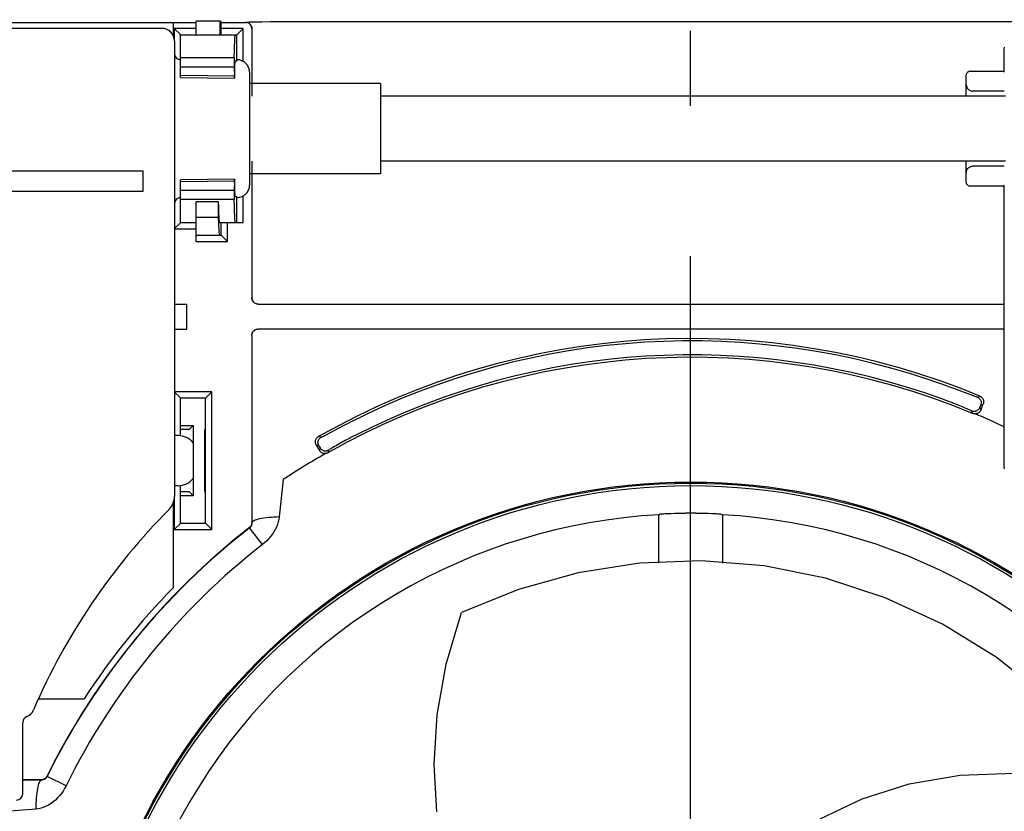
# Model space of a CAD drawing. Extents: x -576 to 819, y -746 to 357.
# Drawn here: x -54 to 25, y 23 to 86 of the extents above; entities that cross this region are included whole.
import ezdxf

# ---------------------------------------------------------------- set-up
doc = ezdxf.new("R2010")
doc.units = 0
doc.header["$LTSCALE"] = 20
doc.linetypes.add('DASHDOT', pattern=[5.5, 4, -0.6, 0.3, -0.6])
doc.layers.add('BASIS', color=6, linetype='DASHDOT')
doc.layers.add('DETAIL', color=5, linetype='CONTINUOUS')

msp = doc.modelspace()

# ---------------------------------------------------------------- linework, layer by layer
at = {"layer": 'BASIS', "color": 6, "linetype": 'DASHDOT'}
msp.add_line((-0.000004, -123.185356), (0, 120.197483), dxfattribs=at)
at = {"layer": 'DETAIL', "color": 5, "linetype": 'CONTINUOUS'}
for p, q in [((-77.5, 85.48224), (-39.45, 85.48224)), ((-42.188915, 84.999985), (-67.981596, 84.999985)), ((-41.3, 85.48224), (-41.3, 84.458056)), ((-41.2, 85), (-41.2, 84.148465)), ((-41.2, 85), (-40.71539, 84.51539)), ((-39.45, 85), (-41.2, 85)), ((-39.45, 84.5), (-39.45, 85.569516)), ((-37.537275, 85.569516), (-39.45, 85.569516)), ((-37.537275, 84.5), (-37.537275, 85.569516)), ((-37.537275, 85.569516), (-37.45, 85.48224)), ((-37.451169, 84.750017), (-37.450297, 84.870601)), ((-37.450297, 84.870601), (-37.45, 85.48224)), ((-37.45, 85.48224), (-35.517684, 85.48224)), ((-35.708651, 85), (-37.45, 85)), ((-35.708651, 85), (-36.191473, 84.517178)), ((-35.708651, 82.377109), (-35.708651, 85)), ((-35.517684, 85.48224), (-35.508194, 85.491729)), ((-35.451807, 85.477813), (-35.517684, 85.48224)), ((-35.508194, 85.491729), (-35.492316, 85.496259)), ((-35.508194, 85.491729), (-35.459203, 85.489308)), ((-35.492316, 85.496259), (-35.45458, 85.500712)), ((-35.459203, 85.489308), (-35.410682, 85.482097)), ((-35.45458, 85.500712), (-35.394738, 85.505105)), ((-35.388202, 85.465185), (-35.451807, 85.477813)), ((-35.410682, 85.482097), (-35.363101, 85.470167)), ((-35.394738, 85.505105), (-35.313535, 85.509392)), ((-35.326389, 85.444157), (-35.388202, 85.465185)), ((-35.363101, 85.470167), (-35.316917, 85.453631)), ((-35.267809, 85.415325), (-35.326389, 85.444157)), ((-35.316917, 85.453631), (-35.272574, 85.43265)), ((-35.313535, 85.509392), (-35.211297, 85.513542)), ((-35.272574, 85.43265), (-35.230499, 85.407424)), ((-35.213442, 85.378941), (-35.267809, 85.415325)), ((-35.230499, 85.407424), (-35.191097, 85.378197)), ((-35.164187, 85.335837), (-35.213442, 85.378941)), ((-35.211297, 85.513542), (-35.089036, 85.517526)), ((-35.191097, 85.378197), (-35.154749, 85.345251)), ((-35.121079, 85.286585), (-35.164187, 85.335837)), ((-35.154749, 85.345251), (-35.121802, 85.308902)), ((-35.121802, 85.308902), (-35.092576, 85.269501)), ((-35.084691, 85.232219), (-35.121079, 85.286585)), ((-35.092576, 85.269501), (-35.06735, 85.227426)), ((-35.089036, 85.517526), (-34.947454, 85.521309)), ((-35.055853, 85.173637), (-35.084691, 85.232219)), ((-35.06735, 85.227426), (-35.046369, 85.183083)), ((-35.03482, 85.111819), (-35.055853, 85.173637)), ((-35.046369, 85.183083), (-35.029833, 85.136898)), ((-35.022189, 85.048206), (-35.03482, 85.111819)), ((-35.029833, 85.136898), (-35.017902, 85.089317)), ((-35.01776, 84.982316), (-35.022189, 85.048206)), ((-35.017902, 85.089317), (-35.010692, 85.040797)), ((-35.01776, 84.982316), (-35.008271, 84.991806)), ((-35.01776, 84.982316), (-35.01776, 79.599985)), ((-35.010692, 85.040797), (-35.008271, 84.991806)), ((-35.008271, 84.991805), (-34.995177, 84.996338)), ((-35.008271, 84.991806), (-35.008271, 79.599985)), ((-34.995177, 84.996338), (-34.963551, 85.000793)), ((-34.947454, 85.521309), (-34.611091, 85.528168)), ((-34.611091, 85.528168), (-34.212295, 85.533916)), ((-34.212295, 85.533916), (-33.523502, 85.540093)), ((-33.523502, 85.540093), (-32.768294, 85.542983)), ((-32.768294, 85.542983), (29.008651, 85.543181)), ((-40.71539, 84.51539), (-40.704616, 84.504037)), ((-40.704616, 84.504037), (-40.7, 84.5)), ((-40.7, 81.081451), (-40.7, 84.5)), ((-40.7, 84.5), (-36.208728, 84.5)), ((-37.458728, 84.5), (-37.457579, 84.504405)), ((-37.457579, 84.504405), (-37.456468, 84.51704)), ((-37.456468, 84.51704), (-37.455388, 84.538117)), ((-37.455388, 84.538117), (-37.454363, 84.566997)), ((-37.454363, 84.566997), (-37.453415, 84.60338)), ((-37.453415, 84.60338), (-37.452556, 84.646463)), ((-37.452556, 84.646463), (-37.451169, 84.750017)), ((-36.376674, 84.026869), (-36.369299, 84.170301)), ((-36.369299, 84.170301), (-36.361788, 84.288429)), ((-36.361788, 84.288429), (-36.354168, 84.38069)), ((-36.354168, 84.38069), (-36.346464, 84.446894)), ((-36.346464, 84.446894), (-36.338717, 84.486617)), ((-36.338717, 84.486617), (-36.330913, 84.5)), ((-36.208575, 84.500076), (-36.208728, 84.5)), ((-36.203554, 84.505663), (-36.208575, 84.500076)), ((-36.208575, 82.421526), (-36.208575, 84.500076)), ((-36.191473, 84.517178), (-36.203554, 84.505663)), ((-41.188915, 83.999985), (-41.188915, 66.499985)), ((-36.404298, 83.21084), (-36.390911, 83.665962)), ((-36.390911, 83.665962), (-36.383886, 83.858513)), ((-36.383886, 83.858513), (-36.376674, 84.026869)), ((25.021895, 83.17841), (25.027728, 83.33099)), ((25.027728, 83.33099), (25.046427, 83.490635)), ((-40.7, 82.5), (-40.704528, 82.496097)), ((-40.7, 82.668562), (-36.416634, 82.668562)), ((-36.418204, 82.565991), (-36.419232, 82.442924)), ((-36.416634, 82.668562), (-36.418204, 82.565991)), ((-36.416634, 82.668562), (-36.404298, 83.21084)), ((-36.208575, 82.499985), (-36.188915, 82.499985)), ((25.021857, 81.509926), (25.021857, 83.17841)), ((-40.704528, 82.496097), (-40.7152, 82.485063)), ((-40.7, 81.937104), (-36.41709, 81.937104)), ((-36.419232, 82.442924), (-36.419641, 82.308525)), ((-36.419641, 82.308525), (-36.419401, 82.172795)), ((-36.419401, 82.172795), (-36.418529, 82.045838)), ((-36.418529, 82.045838), (-36.41709, 81.937104)), ((-36.41709, 81.937104), (-36.402975, 81.133867)), ((-36.38197, 81.568437), (-36.374797, 81.806716)), ((-36.374797, 81.806716), (-36.367287, 82.008114)), ((-36.367287, 82.008114), (-36.363424, 82.094499)), ((-36.363424, 82.094499), (-36.359499, 82.171097)), ((-36.359499, 82.171097), (-36.355519, 82.23779)), ((-36.355519, 82.23779), (-36.351491, 82.294421)), ((-36.351491, 82.294421), (-36.347424, 82.340909)), ((-36.347424, 82.340909), (-36.343325, 82.377135)), ((-36.343325, 82.377135), (-36.339202, 82.403056)), ((-36.339202, 82.403056), (-36.335066, 82.41858)), ((-36.335066, 82.41858), (-36.330913, 82.423737)), ((-36.330913, 82.423737), (-36.208728, 82.421605)), ((-36.208728, 82.421605), (-36.208575, 82.421526)), ((-36.208575, 82.421526), (-36.202893, 82.416342)), ((-36.202893, 82.416342), (-36.191272, 82.403918)), ((-36.403783, 81.174724), (-40.7, 81.227938)), ((-40.7, 81.081453), (-36.397609, 81.028162)), ((-36.402975, 81.133867), (-36.402099, 81.09942)), ((-36.402099, 81.09942), (-36.401149, 81.071193)), ((-36.401149, 81.071193), (-36.400145, 81.049755)), ((-36.400145, 81.049755), (-36.399103, 81.035574)), ((-36.399103, 81.035574), (-36.398035, 81.028764)), ((-36.398035, 81.028764), (-36.397609, 81.028191)), ((-36.397609, 81.028191), (-36.396955, 81.029588)), ((-36.396955, 81.029588), (-36.395878, 81.038074)), ((-36.395878, 81.038074), (-36.394815, 81.054588)), ((-36.394815, 81.054588), (-36.393794, 81.078385)), ((-36.393794, 81.078385), (-36.392853, 81.108762)), ((-36.392853, 81.108762), (-36.38197, 81.568437)), ((-35.188915, 81.50189), (-35.188915, 72.499985)), ((22, 81.277444), (22.001663, 81.30898)), ((22, 79.599985), (22, 81.277442)), ((22.002882, 81.276183), (22, 81.277408)), ((22.001663, 81.30898), (22.006634, 81.340167)), ((22.006634, 81.340167), (22.014859, 81.370663)), ((22.014859, 81.370663), (22.026244, 81.400118)), ((22.026244, 81.400118), (22.040659, 81.428198)), ((22.040659, 81.428198), (22.057942, 81.454596)), ((22.088536, 81.490201), (22.057962, 81.454605)), ((22.124274, 81.520559), (22.088536, 81.490201)), ((22.164308, 81.54497), (22.124274, 81.520559)), ((22.207654, 81.562845), (22.164308, 81.54497)), ((22.253256, 81.573748), (22.207654, 81.562845)), ((22.3, 81.577412), (22.253256, 81.573748)), ((22.3, 81.577412), (22.301167, 81.574532)), ((22.3, 81.577412), (25.026183, 81.577412)), ((-24.733997, 80.60189), (-35.188915, 80.60189)), ((-24.733997, 80.60189), (-24.733997, 73.40189)), ((22.004158, 80.512995), (22, 80.577335)), ((22, 80.499467), (22.004278, 80.434214)), ((22.004278, 80.434214), (22.017037, 80.370077)), ((22.017037, 80.370077), (22.03806, 80.308154)), ((22.03806, 80.308154), (22.066987, 80.249505)), ((22.066987, 80.249505), (22.103323, 80.195133)), ((22.103323, 80.195133), (22.146447, 80.145967)), ((22.146447, 80.145967), (22.195619, 80.102851)), ((25.120592, 79.599985), (-24.733997, 79.599985)), ((22.195619, 80.102851), (22.25, 80.06652)), ((22.25, 80.06652), (22.308658, 80.037598)), ((22.308658, 80.037598), (22.37059, 80.016578)), ((22.37059, 80.016578), (22.434737, 80.00382)), ((22.434737, 80.00382), (22.5, 79.999543)), ((25.031465, 79.999545), (22.5, 79.999543)), ((-35.01776, 74.399985), (-35.01776, 63.5)), ((-35.008271, 74.399985), (-35.008271, 63.5)), ((25.120592, 74.399985), (-24.733997, 74.399985)), ((22, 72.722558), (22, 74.399985)), ((22.146447, 73.854033), (22.195619, 73.897149)), ((22.195619, 73.897149), (22.25, 73.93348)), ((22.25, 73.93348), (22.308658, 73.962402)), ((22.308658, 73.962402), (22.37059, 73.983422)), ((22.37059, 73.983422), (22.434737, 73.99618)), ((22.434737, 73.99618), (22.5, 74.000457)), ((25.031465, 74.000455), (22.5, 74.000457)), ((-43.688915, 73.598766), (-55.688915, 73.598766)), ((-43.688915, 71.998766), (-43.688915, 73.598766)), ((-24.733997, 73.40189), (-35.188915, 73.40189)), ((22, 73.500533), (22.004278, 73.565786)), ((22, 73.422665), (22.004303, 73.48811)), ((22.004278, 73.565786), (22.017037, 73.629923)), ((22.017037, 73.629923), (22.03806, 73.691846)), ((22.03806, 73.691846), (22.066987, 73.750495)), ((22.066987, 73.750495), (22.103323, 73.804867)), ((22.103323, 73.804867), (22.146447, 73.854033)), ((-36.397609, 72.971838), (-40.7, 72.918547)), ((-40.7, 69.5), (-40.7, 72.918519)), ((-40.7, 72.772062), (-36.403783, 72.825276)), ((-36.402971, 72.866377), (-36.41709, 72.062896)), ((-36.402085, 72.901054), (-36.402971, 72.866377)), ((-36.401116, 72.929565), (-36.402085, 72.901054)), ((-36.400093, 72.951137), (-36.401116, 72.929565)), ((-36.399042, 72.965019), (-36.400093, 72.951137)), ((-36.397973, 72.971398), (-36.399042, 72.965019)), ((-36.397609, 72.971839), (-36.397973, 72.971398)), ((-36.396901, 72.970206), (-36.397609, 72.971839)), ((-36.395838, 72.961456), (-36.396901, 72.970206)), ((-36.394789, 72.944935), (-36.395838, 72.961456)), ((-36.393781, 72.921256), (-36.394789, 72.944935)), ((-36.392849, 72.891028), (-36.393781, 72.921256)), ((-36.381971, 72.431604), (-36.392849, 72.891028)), ((-36.374798, 72.193341), (-36.381971, 72.431604)), ((22.002639, 72.682861), (22, 72.722556)), ((22.010509, 72.643872), (22.002639, 72.682861)), ((22.02347, 72.606274), (22.010509, 72.643872)), ((22.041294, 72.57073), (22.02347, 72.606274)), ((22.301168, 72.42547), (22.3, 72.422588)), ((22.3, 72.422588), (25.026183, 72.422588)), ((25.021857, 50.212503), (25.021857, 72.490077)), ((-55.688915, 71.998766), (-43.688915, 71.998766)), ((-40.7152, 71.514937), (-40.704528, 71.503903)), ((-40.704528, 71.503903), (-40.7, 71.5)), ((-36.41709, 72.062896), (-40.7, 72.062896)), ((-36.419401, 71.827205), (-36.419641, 71.691475)), ((-36.419641, 71.691475), (-36.419232, 71.557076)), ((-36.418529, 71.954162), (-36.419401, 71.827205)), ((-36.419232, 71.557076), (-36.418204, 71.434009)), ((-36.41709, 72.062896), (-36.418529, 71.954162)), ((-36.367289, 71.991941), (-36.374798, 72.193341)), ((-36.363427, 71.90555), (-36.367289, 71.991941)), ((-36.359501, 71.828942), (-36.363427, 71.90555)), ((-36.355521, 71.762239), (-36.359501, 71.828942)), ((-36.351493, 71.705598), (-36.355521, 71.762239)), ((-36.347425, 71.659101), (-36.351493, 71.705598)), ((-36.343325, 71.62287), (-36.347425, 71.659101)), ((-36.339202, 71.596946), (-36.343325, 71.62287)), ((-36.335066, 71.58142), (-36.339202, 71.596946)), ((-36.330913, 71.576263), (-36.335066, 71.58142)), ((-36.330913, 71.576263), (-36.208728, 71.578395)), ((-36.208575, 71.578474), (-36.208728, 71.578395)), ((-36.208575, 71.578474), (-36.203492, 71.584246)), ((-36.208575, 69.5), (-36.208575, 71.578474)), ((-36.203492, 71.584246), (-36.191272, 71.596082)), ((-35.708651, 69.5), (-35.708651, 71.622861)), ((-36.416634, 71.331438), (-40.7, 71.331438)), ((-39.45, 68), (-39.45, 71.155344)), ((-37.662952, 71.155344), (-39.45, 71.155344)), ((-37.654032, 70.778862), (-37.662952, 71.155344)), ((-37.662952, 69.917628), (-37.662952, 71.155344)), ((-37.644588, 70.446949), (-37.654032, 70.778862)), ((-36.418204, 71.434009), (-36.416634, 71.331438)), ((-36.404298, 70.78916), (-36.416634, 71.331438)), ((-36.390911, 70.334038), (-36.404298, 70.78916)), ((-37.634689, 70.161973), (-37.644588, 70.446949)), ((-37.62959, 70.037743), (-37.634689, 70.161973)), ((-37.624404, 69.925967), (-37.62959, 70.037743)), ((-36.383886, 70.141487), (-36.390911, 70.334038)), ((-36.376674, 69.973131), (-36.383886, 70.141487)), ((-36.369299, 69.829699), (-36.376674, 69.973131)), ((-41.2, 69), (-40.71539, 69.48461)), ((-40.71539, 69.48461), (-40.704037, 69.495384)), ((-40.704037, 69.495384), (-40.7, 69.5)), ((-40.7, 69.5), (-39.45, 69.5)), ((-37.662952, 69.917628), (-39.45, 69.917628)), ((-37.647937, 69.41673), (-37.662952, 69.917628)), ((-37.640071, 69.204938), (-37.647937, 69.41673)), ((-37.632002, 69.019825), (-37.640071, 69.204938)), ((-37.61914, 69.826879), (-37.624404, 69.925967)), ((-37.613807, 69.740621), (-37.61914, 69.826879)), ((-37.608416, 69.667385), (-37.613807, 69.740621)), ((-37.602975, 69.607267), (-37.608416, 69.667385)), ((-37.597494, 69.560411), (-37.602975, 69.607267)), ((-37.591984, 69.526866), (-37.597494, 69.560411)), ((-37.586458, 69.506741), (-37.591984, 69.526866)), ((-37.580913, 69.5), (-37.586458, 69.506741)), ((-37.580913, 69.5), (-35.708651, 69.5)), ((-37.458575, 68.499924), (-37.458575, 69.5)), ((-36.958651, 68), (-36.958651, 69.5)), ((-36.361788, 69.711571), (-36.369299, 69.829699)), ((-36.354168, 69.61931), (-36.361788, 69.711571)), ((-36.346464, 69.553106), (-36.354168, 69.61931)), ((-36.338717, 69.513383), (-36.346464, 69.553106)), ((-36.330913, 69.5), (-36.338717, 69.513383)), ((-41.2, 69), (-39.45, 69)), ((-39.45, 68.5), (-37.458728, 68.5)), ((-37.623758, 68.862167), (-37.632002, 69.019825)), ((-37.615367, 68.732363), (-37.623758, 68.862167)), ((-37.606857, 68.631004), (-37.615367, 68.732363)), ((-37.598259, 68.558291), (-37.606857, 68.631004)), ((-37.589616, 68.514673), (-37.598259, 68.558291)), ((-37.580913, 68.5), (-37.589616, 68.514673)), ((-37.458728, 68.5), (-37.458575, 68.499924)), ((-37.458575, 68.499924), (-37.452989, 68.494903)), ((-37.452989, 68.494903), (-37.441473, 68.482822)), ((-37.441473, 68.482822), (-36.958651, 68)), ((-39.45, 68), (-36.958651, 68)), ((-41.188915, 66.499985), (-41.188915, 55.238216)), ((-41.188915, 62.999985), (-40.188915, 62.999985)), ((-41.188915, 62.999985), (-41.188915, 60.999985)), ((-40.188915, 60.999985), (-40.188915, 62.999985)), ((-35.013356, 63.434199), (-35.01776, 63.5)), ((-35.000723, 63.370601), (-35.013356, 63.434199)), ((-35.008271, 63.5), (-35.003994, 63.434737)), ((-35.003994, 63.434737), (-34.991236, 63.370591)), ((-34.979649, 63.308694), (-35.000723, 63.370601)), ((-34.991236, 63.370591), (-34.970216, 63.308658)), ((-34.950772, 63.250017), (-34.979649, 63.308694)), ((-34.970216, 63.308658), (-34.941294, 63.25)), ((-34.914391, 63.19567), (-34.950772, 63.250017)), ((-34.941294, 63.25), (-34.904963, 63.195619)), ((-34.871307, 63.146463), (-34.914391, 63.19567)), ((-34.904963, 63.195619), (-34.861846, 63.146447)), ((-34.822095, 63.10338), (-34.871307, 63.146463)), ((-34.861846, 63.146447), (-34.812681, 63.103323)), ((-34.767739, 63.066997), (-34.822095, 63.10338)), ((-34.812681, 63.103323), (-34.758309, 63.066987)), ((-34.709048, 63.038117), (-34.767739, 63.066997)), ((-34.758309, 63.066987), (-34.699659, 63.03806)), ((-34.647124, 63.01704), (-34.709048, 63.038117)), ((-34.699659, 63.03806), (-34.637737, 63.017037)), ((-34.647124, 63.01704), (-34.5736, 63.004278)), ((-34.508347, 63), (-34.583507, 63.004405)), ((-34.517684, 63), (25.021857, 63)), ((-41.188915, 60.999985), (-40.188915, 60.999985)), ((-35.01776, 60.5), (-35.013356, 60.565801)), ((-35.01776, 60.5), (-35.01776, 45.551022)), ((-35.013356, 60.565801), (-35.000723, 60.629399)), ((-35.008271, 60.5), (-35.003994, 60.565263)), ((-35.008271, 60.5), (-35.008271, 48.987039)), ((-35.003994, 60.565263), (-34.991236, 60.62941)), ((-35.000723, 60.629399), (-34.979649, 60.691306)), ((-34.991236, 60.62941), (-34.970216, 60.691342)), ((-34.979649, 60.691306), (-34.950772, 60.749983)), ((-34.970216, 60.691342), (-34.941294, 60.75)), ((-34.950772, 60.749983), (-34.914391, 60.80433)), ((-34.941294, 60.75), (-34.904963, 60.804381)), ((-34.914391, 60.80433), (-34.871307, 60.853537)), ((-34.904963, 60.804381), (-34.861846, 60.853553)), ((-34.871307, 60.853537), (-34.822095, 60.89662)), ((-34.861846, 60.853553), (-34.812681, 60.896677)), ((-34.822095, 60.89662), (-34.767739, 60.933003)), ((-34.812681, 60.896677), (-34.758309, 60.933013)), ((-34.767739, 60.933003), (-34.709048, 60.961883)), ((-34.758309, 60.933013), (-34.699659, 60.96194)), ((-34.709048, 60.961883), (-34.647124, 60.98296)), ((-34.699659, 60.96194), (-34.637737, 60.982963)), ((-34.647124, 60.98296), (-34.5736, 60.995722)), ((-34.583507, 60.995595), (-34.508347, 61)), ((25.021857, 61), (-34.517684, 61)), ((-41.2, 55.991349), (-40.717178, 55.508527)), ((-38.208651, 55.991349), (-41.2, 55.991349)), ((-38.691473, 55.508527), (-38.208651, 55.991349)), ((-38.208651, 45.008651), (-38.208651, 55.991349)), ((20.51081, 56.446887), (21.058283, 56.2462)), ((21.058283, 56.2462), (21.736445, 55.993116)), ((21.736445, 55.993116), (22.411173, 55.738733)), ((-41.188915, 55.238216), (-41.188915, 47.659645)), ((-40.717178, 55.508527), (-40.705663, 55.496446)), ((-40.705663, 55.496446), (-40.700076, 55.491425)), ((-40.700076, 55.491425), (-40.7, 55.491272)), ((-38.708575, 55.491425), (-40.700076, 55.491425)), ((-40.7, 52.488041), (-40.7, 55.491272)), ((-38.708575, 55.491425), (-38.702989, 55.496446)), ((-38.708575, 45.508575), (-38.708575, 55.491425)), ((-38.702989, 55.496446), (-38.691473, 55.508527)), ((20.303984, 55.334536), (20.124068, 55.40036)), ((20.481851, 55.268533), (20.303984, 55.334536)), ((20.658241, 55.202152), (20.481851, 55.268533)), ((20.831442, 55.136059), (20.658241, 55.202152)), ((21.000295, 55.07073), (20.831442, 55.136059)), ((21.163744, 55.006623), (21.000295, 55.07073)), ((21.320656, 54.944237), (21.163744, 55.006623)), ((22.411173, 55.738733), (22.606452, 55.666027)), ((22.606452, 55.666027), (22.68547, 55.637186)), ((22.68547, 55.637186), (22.751514, 55.613636)), ((22.751514, 55.613636), (22.804048, 55.595628)), ((22.804048, 55.595628), (22.842983, 55.583214)), ((22.842983, 55.583214), (22.868004, 55.576514)), ((22.868004, 55.576514), (22.879224, 55.575516)), ((22.879224, 55.575516), (23.076694, 55.655446)), ((22.879256, 55.575529), (22.938318, 55.546487)), ((22.938318, 55.546487), (22.993066, 55.509935)), ((22.993066, 55.509935), (23.042552, 55.466507)), ((23.042552, 55.466507), (23.08591, 55.416955)), ((23.076694, 55.655446), (23.12794, 55.630638)), ((23.08591, 55.416955), (23.12238, 55.362134)), ((23.12238, 55.362134), (23.151333, 55.302998)), ((23.12794, 55.630638), (23.17542, 55.600718)), ((23.151333, 55.302998), (23.172267, 55.240571)), ((23.184054, 55.044544), (23.17075, 54.980065)), ((23.172267, 55.240571), (23.184818, 55.175936)), ((23.17542, 55.600718), (23.219379, 55.565452)), ((23.18877, 55.110214), (23.184054, 55.044544)), ((23.184818, 55.175936), (23.18877, 55.110214)), ((23.219379, 55.565452), (23.25908, 55.525545)), ((23.25908, 55.525545), (23.293988, 55.481416)), ((23.293988, 55.481416), (23.323754, 55.433689)), ((23.323754, 55.433689), (23.347916, 55.382898)), ((23.364588, 55.051941), (23.345397, 54.99831)), ((23.347916, 55.382898), (23.366273, 55.329735)), ((23.377503, 55.106584), (23.364588, 55.051941)), ((23.366273, 55.329735), (23.378486, 55.274842)), ((23.384152, 55.162584), (23.377503, 55.106584)), ((23.378486, 55.274842), (23.384509, 55.218903)), ((23.384509, 55.218903), (23.384152, 55.162584)), ((21.470143, 54.883995), (21.320656, 54.944237)), ((21.611185, 54.826378), (21.470143, 54.883995)), ((21.743068, 54.771757), (21.611185, 54.826378)), ((21.864943, 54.720561), (21.743068, 54.771757)), ((21.976205, 54.673126), (21.864943, 54.720561)), ((22.076129, 54.629836), (21.976205, 54.673126)), ((22.164233, 54.590978), (22.076129, 54.629836)), ((22.239902, 54.556887), (22.164233, 54.590978)), ((22.302801, 54.527782), (22.239902, 54.556887)), ((22.35244, 54.503936), (22.302801, 54.527782)), ((22.388659, 54.485483), (22.35244, 54.503936)), ((22.411078, 54.472644), (22.388659, 54.485483)), ((22.419838, 54.465372), (22.411078, 54.472644)), ((22.419838, 54.465372), (22.498336, 54.271425)), ((22.47237, 54.447106), (22.419839, 54.465372)), ((22.526613, 54.434788), (22.47237, 54.447106)), ((22.547435, 54.254053), (22.498336, 54.271425)), ((22.581894, 54.428573), (22.526613, 54.434788)), ((22.597367, 54.241928), (22.547435, 54.254053)), ((22.637538, 54.428539), (22.581894, 54.428573)), ((22.648146, 54.235046), (22.597367, 54.241928)), ((22.692867, 54.43469), (22.637538, 54.428539)), ((22.699783, 54.233406), (22.648146, 54.235046)), ((22.747184, 54.446956), (22.692867, 54.43469)), ((22.757154, 54.237835), (22.699783, 54.233406)), ((22.79981, 54.465188), (22.747184, 54.446956)), ((22.813218, 54.248779), (22.757154, 54.237835)), ((22.850087, 54.489161), (22.79981, 54.465188)), ((22.868456, 54.2664), (22.813218, 54.248779)), ((22.897386, 54.518575), (22.850087, 54.489161)), ((22.921431, 54.290207), (22.868456, 54.2664)), ((22.94112, 54.553065), (22.897386, 54.518575)), ((22.971049, 54.319995), (22.921431, 54.290207)), ((22.980744, 54.592201), (22.94112, 54.553065)), ((23.016761, 54.35506), (22.971049, 54.319995)), ((23.015763, 54.635491), (22.980744, 54.592201)), ((23.045744, 54.68239), (23.015763, 54.635491)), ((23.057687, 54.394729), (23.016761, 54.35506)), ((23.070319, 54.732317), (23.045744, 54.68239)), ((23.093727, 54.438693), (23.057687, 54.394729)), ((23.070318, 54.732321), (23.149089, 54.917895)), ((23.070318, 54.732321), (23.149966, 54.537901)), ((23.124437, 54.48635), (23.093727, 54.438693)), ((23.149966, 54.537901), (23.124437, 54.48635)), ((23.149089, 54.917895), (23.345397, 54.99831)), ((23.17075, 54.980065), (23.149089, 54.917895)), ((23.149966, 54.537901), (23.345397, 54.99831)), ((-27.5847, 53.348775), (-27.23707, 53.526502)), ((-40.7, 53.3), (-39.7, 53.3)), ((-40.7, 53), (-40, 53)), ((-39.7, 53.3), (-40, 53)), ((-39.7, 53.3), (-39.7, 51.099535)), ((-38.804153, 52.966908), (-38.804153, 48.033092)), ((-38.752958, 52.966014), (-38.804153, 52.966908)), ((-38.752958, 48.033986), (-38.752958, 52.966014)), ((-29.134559, 52.54122), (-28.08726, 53.088991)), ((-28.08726, 53.088991), (-27.5847, 53.348775)), ((-40.888915, 52.499985), (-41.188915, 52.499985)), ((-39.7, 51.914578), (-39.7, 47.7)), ((-29.940569, 52.012354), (-29.935222, 52.068905)), ((-29.939576, 51.95582), (-29.940569, 52.012354)), ((-29.932272, 51.9003), (-29.939576, 51.95582)), ((-29.935222, 52.068905), (-29.923319, 52.124701)), ((-29.91882, 51.846067), (-29.932272, 51.9003)), ((-29.923319, 52.124701), (-29.905269, 52.178797)), ((-29.905269, 52.178797), (-29.881235, 52.230155)), ((-29.881235, 52.230155), (-29.851749, 52.278288)), ((-29.851749, 52.278288), (-29.817294, 52.322435)), ((-29.817294, 52.322435), (-29.778179, 52.36238)), ((-29.778179, 52.36238), (-29.734932, 52.397595)), ((-29.736254, 51.939147), (-29.731672, 52.00483)), ((-29.732167, 51.873432), (-29.736254, 51.939147)), ((-29.734932, 52.397595), (-29.687376, 52.428258)), ((-29.719483, 51.808826), (-29.732167, 51.873432)), ((-29.731672, 52.00483), (-29.718502, 52.069343)), ((-29.718502, 52.069343), (-29.696972, 52.131566)), ((-29.696972, 52.131566), (-29.667454, 52.190422)), ((-29.481632, 52.372986), (-29.687376, 52.428258)), ((-29.667454, 52.190422), (-29.630462, 52.244888)), ((-29.630462, 52.244888), (-29.586637, 52.294021)), ((-29.586637, 52.294021), (-29.536738, 52.336969)), ((-29.536738, 52.336969), (-29.481632, 52.372986)), ((-29.481632, 52.372986), (-29.470498, 52.375396)), ((-29.470498, 52.375396), (-29.446375, 52.385147)), ((-29.446375, 52.385147), (-29.40915, 52.402265)), ((-29.40915, 52.402265), (-29.359123, 52.426587)), ((-29.359123, 52.426587), (-29.296384, 52.458045)), ((-29.296384, 52.458045), (-29.221427, 52.496326)), ((-29.221427, 52.496326), (-29.134559, 52.54122)), ((-27.99749, 51.859066), (-28.130386, 51.784738)), ((-27.856559, 51.937013), (-27.99749, 51.859066)), ((-27.708544, 52.017982), (-27.856559, 51.937013)), ((-27.55427, 52.101447), (-27.708544, 52.017982)), ((-27.3948, 52.186775), (-27.55427, 52.101447)), ((-27.231123, 52.273385), (-27.3948, 52.186775)), ((-27.064327, 52.360666), (-27.231123, 52.273385)), ((-26.896024, 52.447751), (-27.064327, 52.360666)), ((-26.725672, 52.534907), (-26.896024, 52.447751)), ((-29.899415, 51.7938), (-29.91882, 51.846067)), ((-29.873992, 51.743273), (-29.899415, 51.7938)), ((-29.873992, 51.743273), (-29.623907, 51.310113)), ((-29.669347, 51.687381), (-29.873992, 51.743273)), ((-29.698421, 51.746448), (-29.719483, 51.808826)), ((-29.669347, 51.687381), (-29.698421, 51.746448)), ((-29.669347, 51.687381), (-29.568547, 51.51279)), ((-29.568547, 51.51279), (-29.623907, 51.310113)), ((-29.591974, 51.26164), (-29.623907, 51.310113)), ((-29.555302, 51.217756), (-29.591974, 51.26164)), ((-29.532486, 51.458797), (-29.568547, 51.51279)), ((-29.513643, 51.178249), (-29.555302, 51.217756)), ((-29.489731, 51.409933), (-29.532486, 51.458797)), ((-29.467745, 51.143754), (-29.513643, 51.178249)), ((-29.441004, 51.36702), (-29.489731, 51.409933)), ((-29.417968, 51.11471), (-29.467745, 51.143754)), ((-29.387126, 51.330782), (-29.441004, 51.36702)), ((-29.365226, 51.091494), (-29.417968, 51.11471)), ((-29.329005, 51.301828), (-29.387126, 51.330782)), ((-29.310299, 51.074627), (-29.365226, 51.091494)), ((-29.267619, 51.280648), (-29.329005, 51.301828)), ((-29.253941, 51.064122), (-29.310299, 51.074627)), ((-29.204003, 51.267598), (-29.267619, 51.280648)), ((-29.139229, 51.262902), (-29.204003, 51.267598)), ((-29.074385, 51.266632), (-29.139229, 51.262902)), ((-29.039201, 51.08374), (-29.088802, 51.070709)), ((-29.010576, 51.278748), (-29.074385, 51.266632)), ((-28.991158, 51.101848), (-29.039201, 51.08374)), ((-28.948888, 51.29906), (-29.010576, 51.278748)), ((-28.94466, 51.125036), (-28.991158, 51.101848)), ((-28.890354, 51.327213), (-28.948888, 51.29906)), ((-28.890354, 51.327213), (-28.94466, 51.125036)), ((-28.882252, 51.335659), (-28.890354, 51.327213)), ((-28.861305, 51.351274), (-28.882252, 51.335659)), ((-28.82738, 51.374124), (-28.861305, 51.351274)), ((-28.780826, 51.403941), (-28.82738, 51.374124)), ((-28.721788, 51.440573), (-28.780826, 51.403941)), ((-28.650718, 51.48369), (-28.721788, 51.440573)), ((-28.567922, 51.533033), (-28.650718, 51.48369)), ((-28.473967, 51.588197), (-28.567922, 51.533033)), ((-28.369298, 51.648837), (-28.473967, 51.588197)), ((-28.254585, 51.714487), (-28.369298, 51.648837)), ((-28.130386, 51.784738), (-28.254585, 51.714487)), ((-29.197292, 51.060186), (-29.253941, 51.064122)), ((-29.139972, 51.06275), (-29.197292, 51.060186)), ((-29.088802, 51.070709), (-29.139972, 51.06275)), ((25.029884, 50.033971), (25.021895, 50.212503)), ((25.053838, 49.856537), (25.029884, 50.033971)), ((-35.008271, 48.987039), (-35.002564, 45.543642)), ((-32.508649, 48.987058), (-32.777723, 46.505147)), ((-40.888915, 48.499985), (-41.188915, 48.499985)), ((-40.7, 45.508728), (-40.7, 48.511929)), ((-40, 48), (-40.7, 48)), ((-40, 48), (-39.7, 47.7)), ((-38.804153, 48.033092), (-38.752958, 48.033986)), ((-41.2, 47.477626), (-41.2, 45.008651)), ((-39.7, 47.7), (-40.7, 47.7)), ((-41.3, 47.093152), (-41.3, 40.35175)), ((-32.777723, 46.505147), (-32.832905, 46.005946)), ((-34.988909, 45.585079), (-35.002566, 45.5436)), ((-34.955648, 45.626231), (-34.988909, 45.585079)), ((-34.903046, 45.666731), (-34.955648, 45.626231)), ((-34.831517, 45.706261), (-34.903046, 45.666731)), ((-34.741627, 45.744507), (-34.831517, 45.706261)), ((-34.634083, 45.781169), (-34.741627, 45.744507)), ((-34.509733, 45.815958), (-34.634083, 45.781169)), ((-34.369559, 45.8486), (-34.509733, 45.815958)), ((-34.214665, 45.878836), (-34.369559, 45.8486)), ((-34.046273, 45.906428), (-34.214665, 45.878836)), ((-33.865711, 45.93116), (-34.046273, 45.906428)), ((-33.674403, 45.952835), (-33.865711, 45.93116)), ((-33.473857, 45.971283), (-33.674403, 45.952835)), ((-33.265654, 45.986359), (-33.473857, 45.971283)), ((-33.051433, 45.997943), (-33.265654, 45.986359)), ((-32.832884, 46.005944), (-33.051433, 45.997943)), ((-32.909984, 45.603854), (-32.973062, 45.402363)), ((-32.863288, 45.804747), (-32.909984, 45.603854)), ((-32.832905, 46.005946), (-32.863288, 45.804747)), ((-2.54, 42.316542), (-2.54, 46.181157)), ((-2.417205, 46.239528), (-2.522545, 46.181157)), ((-2.417205, 46.239528), (-2.406859, 46.241585)), ((-2.406859, 46.241585), (-2.38176, 46.244352)), ((-2.38176, 46.244352), (-2.341858, 46.247871)), ((-2.341858, 46.247871), (-2.287525, 46.252017)), ((-2.287525, 46.252017), (-2.219598, 46.256712)), ((-2.219598, 46.256712), (-2.138405, 46.261858)), ((-2.138405, 46.261858), (-2.044382, 46.267371)), ((-2.044382, 46.267371), (-1.819322, 46.279063)), ((-1.819322, 46.279063), (-1.552193, 46.290715)), ((-1.552193, 46.290715), (-1.253286, 46.301256)), ((-1.253286, 46.301256), (-1.093947, 46.305866)), ((-1.093947, 46.305866), (-0.759694, 46.313327)), ((-0.759694, 46.313327), (-0.41751, 46.317933)), ((0.41751, 46.317933), (0.759689, 46.313327)), ((0.759689, 46.313327), (1.093936, 46.305867)), ((1.093936, 46.305867), (1.406291, 46.296179)), ((1.406291, 46.296179), (1.690016, 46.284983)), ((1.690016, 46.284983), (1.93797, 46.273136)), ((1.93797, 46.273136), (2.044361, 46.267372)), ((2.044361, 46.267372), (2.138387, 46.261859)), ((2.138387, 46.261859), (2.219582, 46.256713)), ((2.219582, 46.256713), (2.287513, 46.252018)), ((2.287513, 46.252018), (2.34185, 46.247872)), ((2.34185, 46.247872), (2.381756, 46.244353)), ((2.381756, 46.244353), (2.406857, 46.241585)), ((2.406857, 46.241585), (2.417205, 46.239528)), ((2.522545, 46.181157), (2.417205, 46.239528)), ((2.54, 46.181157), (2.54, 42.321223)), ((-40.717178, 45.491473), (-41.2, 45.008651)), ((-41.2, 45.008651), (-38.208651, 45.008651)), ((-40.705097, 45.502989), (-40.717178, 45.491473)), ((-40.700076, 45.508575), (-40.705097, 45.502989)), ((-40.7, 45.508728), (-40.700076, 45.508575)), ((-40.700076, 45.508575), (-38.708575, 45.508575)), ((-38.708575, 45.508575), (-38.703554, 45.502989)), ((-38.703554, 45.502989), (-38.691473, 45.491473)), ((-38.691473, 45.491473), (-38.208651, 45.008651)), ((-35.175649, 45.186435), (-35.21028, 45.15678)), ((-35.189089, 45.146332), (-35.21028, 45.15678)), ((-35.157027, 45.173631), (-35.189084, 45.146337)), ((-34.150568, 43.813961), (-35.189082, 45.146338)), ((-35.144095, 45.218824), (-35.175649, 45.186435)), ((-35.128143, 45.202886), (-35.157027, 45.173631)), ((-35.115506, 45.254095), (-35.144095, 45.218824)), ((-35.102507, 45.233692), (-35.128143, 45.202886)), ((-35.090215, 45.291801), (-35.115506, 45.254095)), ((-35.079977, 45.265837), (-35.102507, 45.233692)), ((-35.068471, 45.331659), (-35.090215, 45.291801)), ((-35.060441, 45.299149), (-35.079977, 45.265837)), ((-35.050409, 45.373316), (-35.068471, 45.331659)), ((-35.043877, 45.333333), (-35.060441, 45.299149)), ((-35.036226, 45.416449), (-35.050409, 45.373316)), ((-35.030217, 45.368156), (-35.043877, 45.333333)), ((-35.025989, 45.460685), (-35.036226, 45.416449)), ((-35.01939, 45.403382), (-35.030217, 45.368156)), ((-35.019851, 45.505483), (-35.025989, 45.460685)), ((-35.01776, 45.551022), (-35.019851, 45.505483)), ((-35.011302, 45.438838), (-35.01939, 45.403382)), ((-35.002564, 45.543642), (-35.01776, 45.551022)), ((-35.005883, 45.474205), (-35.011302, 45.438838)), ((-35.003014, 45.509178), (-35.005883, 45.474205)), ((-35.002565, 45.54361), (-35.003014, 45.509178)), ((-33.254538, 44.81243), (-33.377026, 44.624943)), ((-33.145972, 45.005334), (-33.254538, 44.81243)), ((-33.051825, 45.202405), (-33.145972, 45.005334)), ((-32.973062, 45.402363), (-33.051825, 45.202405)), ((-33.814104, 44.108913), (-33.978, 43.956455)), ((-33.658081, 44.27203), (-33.814104, 44.108913)), ((-33.511918, 44.444274), (-33.658081, 44.27203)), ((-33.377026, 44.624943), (-33.511918, 44.444274)), ((-33.978, 43.956455), (-34.150568, 43.813961)), ((0.879755, 42.490884), (-4.090162, 42.302709)), ((5.855885, 42.094517), (0.879755, 42.490884)), ((-4.090162, 42.302709), (-8.986549, 41.538607)), ((10.766092, 41.113637), (5.855885, 42.094517)), ((-8.986549, 41.538607), (-13.74222, 40.216687)), ((15.537451, 39.557978), (10.766092, 41.113637)), ((-13.74222, 40.216687), (-18.285198, 38.365369)), ((20.098607, 37.447232), (15.537451, 39.557978)), ((-19.504108, 34.266843), (-18.285198, 38.365369)), ((24.386052, 34.80729), (20.098607, 37.447232)), ((28.340578, 31.669894), (24.386052, 34.80729)), ((-20.225927, 30.198034), (-19.504108, 34.266843)), ((-52.043764, 31.482962), (-48.40224, 31.482962)), ((-20.464705, 26.252403), (-20.225927, 30.198034)), ((-53.288915, 23.904968), (-53.288915, 29.609286)), ((-20.249463, 22.477102), (-20.464705, 26.252403)), ((-51.481505, 25.149229), (-51.517098, 25.119524)), ((-51.448835, 25.182126), (-51.481505, 25.149229)), ((-51.430829, 25.167116), (-51.459772, 25.13751)), ((-51.419332, 25.217888), (-51.448835, 25.182126)), ((-51.403913, 25.199973), (-51.430829, 25.167116)), ((-51.393397, 25.256073), (-51.419332, 25.217888)), ((-51.379342, 25.236214), (-51.403913, 25.199973)), ((-51.370897, 25.296829), (-51.393397, 25.256073)), ((-51.357605, 25.275675), (-51.379342, 25.236214)), ((-51.357581, 25.275723), (-51.370897, 25.296829)), ((-49.841924, 24.529718), (-51.357611, 25.275664)), ((17.434039, 24.688954), (21.499981, 25.384527)), ((21.499981, 25.384527), (25.845832, 25.542204)), ((-51.819391, 25.01776), (-53.288915, 25.01776)), ((-51.811184, 25.00453), (-53.288915, 25.004726)), ((-52.09741, 24.321738), (-52.067229, 24.472602)), ((-52.067229, 24.472602), (-52.034859, 24.60664)), ((-52.034859, 24.60664), (-52.000576, 24.722707)), ((-52.000576, 24.722707), (-51.964673, 24.819808)), ((-51.964673, 24.819808), (-51.927458, 24.897114)), ((-51.927458, 24.897114), (-51.889248, 24.953964)), ((-51.889248, 24.953964), (-51.850371, 24.989872)), ((-51.850371, 24.989872), (-51.811158, 25.00453)), ((-51.772882, 25.019941), (-51.819391, 25.01776)), ((-51.811184, 25.00453), (-51.819391, 25.01776)), ((-51.773736, 25.005173), (-51.811164, 25.00453)), ((-51.736246, 25.008566), (-51.773736, 25.005173)), ((-51.727166, 25.026339), (-51.772882, 25.019941)), ((-51.698872, 25.014741), (-51.736246, 25.008566)), ((-51.68205, 25.037008), (-51.727166, 25.026339)), ((-51.661929, 25.02372), (-51.698872, 25.014741)), ((-51.638109, 25.051784), (-51.68205, 25.037008)), ((-51.625791, 25.035446), (-51.661929, 25.02372)), ((-51.595736, 25.070592), (-51.638109, 25.051784)), ((-51.590447, 25.049979), (-51.625791, 25.035446)), ((-51.555274, 25.093221), (-51.595736, 25.070592)), ((-51.555995, 25.067381), (-51.590447, 25.049979)), ((-51.522603, 25.087717), (-51.555995, 25.067381)), ((-51.517098, 25.119524), (-51.555274, 25.093221)), ((-51.490453, 25.111067), (-51.522603, 25.087717)), ((-51.459772, 25.13751), (-51.490453, 25.111067)), ((-49.841924, 24.529718), (-49.950236, 24.324749)), ((13.692542, 23.508425), (17.434039, 24.688954)), ((-52.207208, 23.364564), (-52.191399, 23.57774)), ((-52.191399, 23.57774), (-52.172339, 23.781741)), ((-52.172339, 23.781741), (-52.15019, 23.974824)), ((-52.15019, 23.974824), (-52.125143, 24.155337)), ((-52.125143, 24.155337), (-52.09741, 24.321738)), ((-50.51118, 23.573557), (-50.679306, 23.411064)), ((-50.352911, 23.748071), (-50.51118, 23.573557)), ((-50.206129, 23.933021), (-50.352911, 23.748071)), ((-50.071423, 24.126251), (-50.206129, 23.933021)), ((-49.950236, 24.324749), (-50.071423, 24.126251)), ((-52.23392, 22.688544), (-52.228559, 22.918055)), ((-52.228559, 22.918055), (-52.21963, 23.144039)), ((-52.21963, 23.144039), (-52.207208, 23.364564)), ((-51.624614, 22.8279), (-51.827265, 22.762424)), ((-51.424713, 22.911362), (-51.624614, 22.8279)), ((-51.229613, 23.012053), (-51.424713, 22.911362)), ((-51.039788, 23.129324), (-51.229613, 23.012053)), ((-50.855887, 23.262768), (-51.039788, 23.129324)), ((-50.679306, 23.411064), (-50.855887, 23.262768)), ((10.326991, 21.901421), (13.692542, 23.508425)), ((-52.23392, 22.688544), (-54.313029, 22.50865)), ((-52.030026, 22.716027), (-52.23392, 22.688544)), ((-51.827265, 22.762424), (-52.030026, 22.716027))]:
    msp.add_line(p, q, dxfattribs=at)
for radius in [48.79389, 48.7, 48.502495]:
    msp.add_circle((0, 0), radius, dxfattribs=at)
for centre, radius, start, end in [((-42.188915, 83.999985), 1, 0, 90), ((-40.688915, 82.999985), 0.5, 180, 270), ((-36.188915, 81.499985), 1, 0, 90), ((22.3, 81.277412), 0.3, 90, 125.856197), ((-36.188915, 72.499985), 1, 270, 0), ((22.3, 72.722588), 0.3, 210.420204, 270), ((-40.688915, 70.999985), 0.5, 90, 180), ((0, 0), 60.25, 67.479395, 119.520605), ((0, 0), 60.057842, 70.030639, 116.969361), ((0, 0), 58.942158, 70.03655, 116.96345), ((0, 0), 58.750002, 67.483443, 119.516557), ((0, 0), 58.792367, 64.810828, 67.2879), ((-40.888915, 50.999985), 1.5, 37.569881, 90), ((0, 0), 58.792367, 119.7121, 123.568933), ((-40.888915, 49.999985), 1.5, 270, 322.430119), ((-42.688915, 47.659645), 1.5, 315.257732, 0), ((-4.688915, 9.999985), 52, 135.257732, 156.657516), ((0, 0), 46.25, 93.12655, 202.903811), ((0, 0), 46.319815, 89.48355, 90.51645), ((0, 0), 46.25, 337.093788, 86.87345), ((0, 0), 46.25, 337.093788, 86.87345), ((0, 0), 57.261668, 127.944756, 153.78275), ((0, 0), 57.240399, 127.93446, 153.795814), ((0, 0), 55.551098, 127.934451, 153.795881), ((0, 0), 57.740399, 135.665366, 146.95824), ((0, 0), 55.021857, 285.274093, 34.263117), ((-52.788915, 29.609286), 0.5, 112.007842, 180), ((-53.351016, 30.999985), 1, 292.007842, 336.657516), ((-53.788915, 23.904968), 0.5, 270, 0)]:
    msp.add_arc(centre, radius, start, end, dxfattribs=at)

doc.saveas('drawing.dxf')
